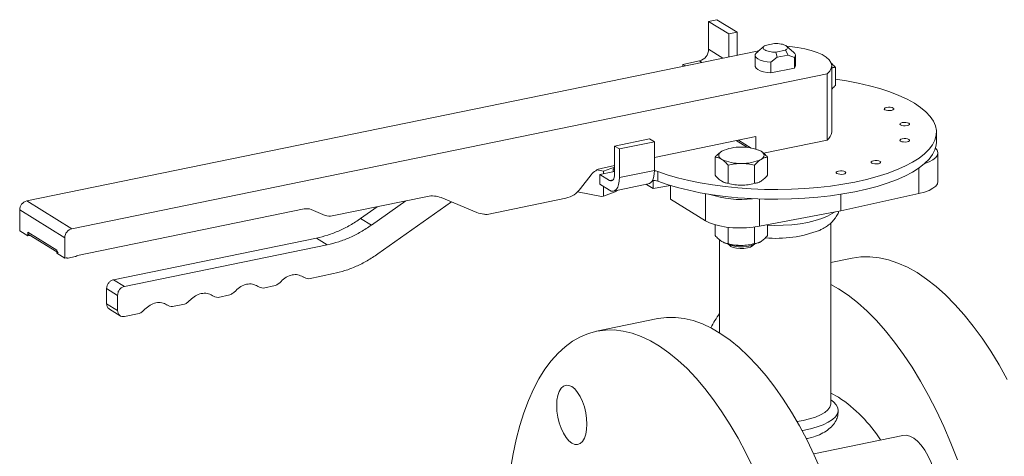
# Model space of a CAD drawing. Extents: x -125.3 to -107.2, y -65.1 to -57.
# Drawn here: x -121 to -120.7, y -61 to -60.8 of the extents above; entities that cross this region are included whole.
import ezdxf

# ---------------------------------------------------------------- set-up
doc = ezdxf.new("R2010")
doc.units = 0
doc.header["$MEASUREMENT"] = 0
doc.layers.get('0').update_dxf_attribs({"linetype": 'CONTINUOUS'})
doc.layers.add('Lines', color=7, linetype='CONTINUOUS')

# ---------------------------------------------------------------- blocks, each defined once
blk = doc.blocks.new('A$C4F921D9B')
at = {"color": 7, "linetype": 'Continuous', "lineweight": 15}
for p, q in [((2.950721677286055, 1.24988960030791), (2.953319801425778, 1.250422525551443)), ((2.950721677286055, 1.241243092655445), (2.950721677286055, 1.24988960030791)), ((2.950721677286055, 1.24988960030791), (2.956971704584987, 1.246043597798511)), ((2.953319801425778, 1.250422525551443), (2.95956982872471, 1.246576523042044)), ((2.956971704584987, 1.246043597798511), (2.95956982872471, 1.246576523042044)), ((2.956971704584987, 1.246043597798511), (2.956971704584987, 1.238873234883151)), ((2.95956982872471, 1.246576523042044), (2.95956982872471, 1.239406160126684)), ((2.971186883980835, 1.243038899106637), (2.968257707064424, 1.24243806856984)), ((2.966263629637453, 1.240779210431739), (2.739243730766361, 1.194213061785149)), ((2.955172539634134, 1.238504220176814), (2.950721677286055, 1.241243092655445)), ((2.966078740137704, 1.240557568021899), (2.965456771431093, 1.240062736344179)), ((2.967919294032342, 1.242210770435484), (2.966000270192907, 1.240551500386246)), ((2.971632754658728, 1.240361206998493), (2.974561931575153, 1.240962037535283)), ((2.97202092265286, 1.238759507796928), (2.971632754658728, 1.240361206998493)), ((2.974561931575153, 1.240962037535283), (2.9754238159735, 1.239457506681539)), ((2.977190888786581, 1.240230436082449), (2.974900480777904, 1.242210759773954)), ((2.942710972343392, 1.236561940796989), (2.947907119010566, 1.237627770441421)), ((2.947907119010566, 1.237627770441421), (2.948655343537212, 1.237167344707352)), ((2.965159946325088, 1.239386506806014), (2.965159946325088, 1.236091476243793)), ((2.970081754086152, 1.237216717591537), (2.97202092265286, 1.238759507796928)), ((2.970081754086152, 1.233921687029323), (2.970081754086152, 1.237216717591537)), ((2.97202092265286, 1.238759507796928), (2.9754238159735, 1.239457506681539)), ((2.9754238159735, 1.239457506681539), (2.977362984540207, 1.23871023803332)), ((2.977362984540207, 1.23871023803332), (2.977362984540207, 1.2354152074711)), ((2.977659911258485, 1.236091457851892), (2.977659911258485, 1.239386488414112)), ((2.943459196870037, 1.23610151506292), (2.942710972343392, 1.236561940796989)), ((2.942710972343392, 1.236561940796989), (2.942710972343392, 1.235948132637297)), ((2.977362984540207, 1.2354152074711), (2.970081754086152, 1.233921687029323)), ((2.98890982962196, 1.215526749315131), (2.98890982962196, 1.236091488788297)), ((2.990050595467849, 1.230055648095274), (2.990050595467849, 1.235657518114778)), ((2.753243637038054, 1.18559811146941), (2.987503003720121, 1.233649214236252)), ((2.987503003720121, 1.233649214236252), (2.987503003720121, 1.213084474763086)), ((3.021409772805924, 1.212488799723751), (3.021409772805924, 1.215526747050681)), ((2.932402327569235, 1.213466775880718), (2.921576962738797, 1.211246285296617)), ((2.933902413906566, 1.212543686181789), (2.923077049076127, 1.210323195597688)), ((2.932402327569235, 1.213466775880718), (2.933902413906566, 1.212543686181789)), ((2.965419405787699, 1.214163264310443), (2.933902327903638, 1.207698505313743)), ((2.933902413906566, 1.212543686181789), (2.933902413906566, 1.203663456526591)), ((2.959301537312257, 1.212908394949245), (2.962773148931248, 1.210772111960431)), ((2.960007831125964, 1.213053203694344), (2.963978102653741, 1.210610066484143)), ((2.965419405787699, 1.21027762230537), (2.965419405787699, 1.214163264310443)), ((2.987503003720121, 1.213084474763086), (2.967743684858917, 1.209031458336675)), ((2.923077049076127, 1.210323195597688), (2.921576962738797, 1.211246285296617)), ((2.921576962738797, 1.211246285296617), (2.921576962738797, 1.202599777644146)), ((2.923077049076127, 1.201442965942483), (2.923077049076127, 1.210323195597688)), ((2.966295211669618, 1.209966836536026), (2.966192819673509, 1.210008371126371)), ((2.966990050253088, 1.209612581427443), (2.966304715540815, 1.20992967542977)), ((2.952769144783986, 1.202173069897619), (2.952769144783986, 1.207774939917122)), ((2.96902153205555, 1.202173082927793), (2.96902153205555, 1.207774952947297)), ((3.021834300166987, 1.200255704674063), (3.021834300166987, 1.209135934329268)), ((2.916114350464582, 1.203833392531536), (2.918149847463553, 1.203451256037482)), ((2.916951980083752, 1.202407794231284), (2.92103242402284, 1.203244771782401)), ((2.921576962738797, 1.205170335804183), (2.917416651555229, 1.204316975944749)), ((2.918149847463553, 1.203451256037482), (2.918151879708958, 1.203451672890111)), ((2.918151879708958, 1.203451672890111), (2.921576968708237, 1.204668584411458)), ((2.918151879708958, 1.203451672890111), (2.918151879708958, 1.20265388131439)), ((2.921174558446324, 1.204198772876794), (2.921577044929748, 1.204341690627913)), ((2.921174558446324, 1.203277868702251), (2.921174558446324, 1.204198772876794)), ((2.921577109509286, 1.203975404168567), (2.921539728970217, 1.203996905902166)), ((2.921539728970217, 1.203996905902166), (2.921539728970217, 1.203415562178336)), ((2.923077049076127, 1.201442965942483), (2.933902413906566, 1.203663456526591)), ((2.934945766426196, 1.203372549003127), (2.934945766426196, 1.200334601676197)), ((2.95683222572066, 1.199672821701746), (2.95683222572066, 1.205274691721243)), ((2.964958427216175, 1.199672781695021), (2.964958427216175, 1.205274651714518)), ((3.015958285006022, 1.2044229829282), (3.015958285006022, 1.19648959609308)), ((2.914354769013784, 1.202319989606501), (2.911030320365839, 1.198049719138389)), ((2.919952035426661, 1.200561687034416), (2.916951980083752, 1.202407794231284)), ((2.916951980083752, 1.202407794231284), (2.916951980083752, 1.199369846904354)), ((2.921148011848288, 1.200807004806578), (2.919952035426661, 1.200561687034416)), ((2.933513695764532, 1.19806207905475), (2.933513695764532, 1.200583556690987)), ((2.916951980083752, 1.199369846904354), (2.919952035426661, 1.197523739707485)), ((2.918151879708958, 1.198631471905557), (2.918151879708958, 1.195739888732852)), ((2.921772366160994, 1.197026145500068), (2.918151879708958, 1.195739888732852)), ((2.921207837074562, 1.197243477710359), (2.932033201905, 1.199463968294467)), ((2.92266726929185, 1.197542832456207), (2.921772366160994, 1.197026145500068)), ((2.931434929269543, 1.199341264052478), (2.933513695764532, 1.19806207905475)), ((2.938941625507084, 1.198961351854926), (2.933513695764532, 1.19806207905475)), ((2.938941696870316, 1.19897980295012), (2.938941696870316, 1.194721916704189)), ((2.739243730766361, 1.194213061785149), (2.753243637038054, 1.18559811146941)), ((2.863506261538831, 1.19559580882509), (2.834015840386229, 1.189546756112662)), ((2.846198300464735, 1.186713266057851), (2.85679259899247, 1.19421869892593)), ((2.878817096817841, 1.190641140222041), (2.867836366826097, 1.1952316482054)), ((2.906437547359801, 1.19505427747162), (2.882064624977161, 1.190054922206883)), ((2.917523001367968, 1.195610893686812), (2.910080715465455, 1.197008111089879)), ((2.918151879708958, 1.195739888732852), (2.917523001367968, 1.195610893686812)), ((2.938941696870316, 1.194721916704189), (2.949795235115275, 1.188043108223923)), ((2.949795235115275, 1.196470590611511), (2.949795235115275, 1.188043108223923)), ((2.966488859263805, 1.194811241018918), (2.966488859263805, 1.186342465185042)), ((2.991722400181558, 1.191109114637996), (3.015958285006022, 1.19648959609308)), ((2.991722400181558, 1.196256866425536), (2.991722400181558, 1.191109114637996)), ((2.737078678122728, 1.191432022002402), (2.751078584394421, 1.182817071686664)), ((2.737078678122728, 1.184888738181655), (2.737078678122728, 1.191432022002402)), ((2.825320370353907, 1.191735873587078), (2.754975719797869, 1.177306832474059)), ((2.83185078774261, 1.189728863841793), (2.82748542299754, 1.191553820696519)), ((2.842823252870431, 1.188790127629204), (2.847915856634145, 1.192397928423297)), ((2.870946070512588, 1.193931614170751), (2.848118162700104, 1.177759502752942)), ((2.966488859263805, 1.186342465185042), (2.991722400181558, 1.191109114637996)), ((2.842823252870431, 1.188790127629204), (2.846198300464735, 1.186713266057851)), ((2.737078678122728, 1.184888738181655), (2.739578665575948, 1.183350351618095)), ((2.952769144783986, 1.18347788709201), (2.952769144783986, 1.186808014341644)), ((2.95683222572066, 1.180977638896138), (2.95683222572066, 1.186031507044845)), ((2.964958427216175, 1.180977598889413), (2.964958427216175, 1.18609864429137)), ((2.96902153205555, 1.183477900122185), (2.96902153205555, 1.18682091443673)), ((2.988659817164077, 1.131421843816128), (2.988659817164077, 1.187373476435049)), ((2.739578665575948, 1.184518797116034), (2.748578596941201, 1.178980619927415)), ((2.739578665575948, 1.183350351618095), (2.739578665575948, 1.184518797116034)), ((2.740296454653475, 1.183497583966648), (2.739578665575948, 1.183350351618095)), ((2.740005342794447, 1.183676667697739), (2.748578538609536, 1.178401085521635)), ((2.751078584394421, 1.17650745503007), (2.751078584394421, 1.182817071686664)), ((2.766206788153653, 1.1697903894121), (2.829098280294247, 1.182690644350927)), ((2.829098280294247, 1.182690644350927), (2.83247332788855, 1.180613782779574)), ((2.954159923087758, 1.182132306327155), (2.954159923087758, 1.153283816369061)), ((2.748578596941201, 1.178980619927415), (2.748578596941201, 1.178045841593629)), ((2.769581835747971, 1.167713527840746), (2.83247332788855, 1.180613782779574)), ((2.955495582501669, 1.181285931302291), (2.955597872885505, 1.181244321030739)), ((2.956733875234946, 1.180874021688844), (2.957421006226838, 1.180279864679868)), ((2.964369694417769, 1.180279926698951), (2.96505698297193, 1.180874034652064)), ((2.966192818140172, 1.1812442982297), (2.966306661207994, 1.181290525956719)), ((2.748578596941201, 1.178045841593629), (2.751078584394421, 1.17650745503007)), ((2.751511554278238, 1.176596265482679), (2.751078584394421, 1.17650745503007)), ((2.754326214166014, 1.176939939209674), (2.752161059910108, 1.176495824418744)), ((2.995288701965279, 1.176450432008039), (2.988659822286635, 1.175090721260169)), ((2.766206788153653, 1.1697903894121), (2.769581835747971, 1.167713527840746)), ((2.8249332619189, 1.170654112418333), (2.82504836435902, 1.170583283243943)), ((2.834393291736177, 1.171660040317299), (2.826727560451232, 1.170087651358116)), ((2.76404173551002, 1.162335622476164), (2.76404173551002, 1.167009404467926)), ((2.76404173551002, 1.167009404467926), (2.767416783104338, 1.164932542896572)), ((2.810860470541414, 1.167767512175736), (2.810975572981533, 1.167696683001346)), ((2.816358942775878, 1.16796084840238), (2.812654667461487, 1.167201030272885)), ((2.988659839402757, 1.168321031137872), (2.991025364678222, 1.166970018911947)), ((2.767416783104338, 1.16025876090481), (2.767416783104338, 1.164932542896572)), ((2.796787577551669, 1.164880891090505), (2.796902679991788, 1.164810061916114)), ((2.802286049786133, 1.165074227317149), (2.798581774471742, 1.164314409187654)), ((2.76404173551002, 1.162335622476164), (2.767416783104338, 1.16025876090481)), ((2.764895308891013, 1.16065131228121), (2.768272937783678, 1.158572862288004)), ((2.782714684561924, 1.161994270005273), (2.782829787002044, 1.161923440830883)), ((2.788213156796374, 1.162187606231917), (2.784508881481997, 1.161427788102422)), ((2.774140263806629, 1.159300985146686), (2.769581835747971, 1.158365963857229)), ((2.934981083845628, 1.157700100775429), (2.915982637664555, 1.153803153973314)), ((2.954159895906017, 1.153339388749977), (2.954093136644417, 1.153325695141113)), ((2.990922334044299, 1.128533084480907), (2.99093442816168, 1.129253915305576)), ((3.010999589960093, 1.121486037946426), (2.98332061075044, 1.115808546824844))]:
    blk.add_line(p, q, dxfattribs=at)
at = {"color": 7, "linetype": 'Continuous', "lineweight": 15, "flags": 128}
for points in [[(2.970081754086152, 1.237216717591537), (2.968847681880703, 1.237361172444167), (2.967724457133031, 1.237593152600809), (2.966760348009728, 1.237902631316878), (2.965997246376574, 1.238276252318009), (2.965468056189678, 1.238697853056735), (2.965195723402701, 1.239149228407719), (2.96519185942482, 1.23961081099241), (2.965456771431093, 1.240062736344179)], [(2.987503003720121, 1.233649214236252), (2.988317040077163, 1.234486887846906), (2.988787338485622, 1.235357253477879), (2.988904721354658, 1.236242448142228), (2.988666531126782, 1.237124598485401), (2.988077677839556, 1.237985843124321), (2.987150404462099, 1.238808477049368), (2.985903168031456, 1.239575973607806), (2.984361429535909, 1.240272665184101), (2.982556597929289, 1.240884393008841), (2.980525357579396, 1.241398754277455), (2.978308792492058, 1.241805307583661), (2.975952151647519, 1.242095717321455), (2.974934379884218, 1.242181436537543)], [(2.970081754086152, 1.233921687029323), (2.968847681880703, 1.234066141881947), (2.967724457133031, 1.234298122038588), (2.966760348009728, 1.234607600754664), (2.965997246376574, 1.234981221755788), (2.965468056189678, 1.235402822494514), (2.965195723402701, 1.235854197845498), (2.965159946325088, 1.236091476243793)], [(2.977659911258485, 1.236091457851892), (2.97762789654648, 1.235867132822868), (2.977362984540207, 1.2354152074711)], [(2.990050523016734, 1.232009897947876), (2.993462476263844, 1.231469438401348), (2.997123295257595, 1.230761497667494), (3.00060540160689, 1.229947682846657), (3.003884594138498, 1.22903371555963), (3.006938148704805, 1.228025909197555), (3.009744818183862, 1.226931168921915), (3.012285105877211, 1.225757240279684), (3.014541461438981, 1.224512171784212), (3.016498116385776, 1.223204666247085), (3.018141334479594, 1.221843843332515), (3.019459849615885, 1.220439136840632), (3.02044454526721, 1.219000325223192), (3.021088384309991, 1.217537324653705), (3.021387120310351, 1.216060334925864), (3.021338703569981, 1.214579621354119), (3.020943163794414, 1.213105586974663), (3.020203431415169, 1.211648267138514), (3.019124703772718, 1.21021796964731), (3.017714469259886, 1.208824509561722), (3.015982428724584, 1.207477674419543), (3.013940574067078, 1.206186759017591), (3.011603156801129, 1.20496075149893), (3.008986617880637, 1.203808126423034), (3.006108829255297, 1.202736977998178), (3.002990102697936, 1.201754649403426), (2.999651774528104, 1.200868020096166), (2.996117183000408, 1.20008332122125), (2.992411090069865, 1.199405824468009), (2.988558945962481, 1.198840461363424), (2.9845875544313, 1.198390997049067), (2.980524657883365, 1.198060619058552), (2.976398578088933, 1.197851574816148), (2.972237660961838, 1.197765346554498), (2.968071019284238, 1.19780261112578), (2.963927633915674, 1.197962959374422), (2.959836173583454, 1.198245340512564), (2.955825127933863, 1.198647896875457), (2.951922432522011, 1.199167694463682), (2.948155085377678, 1.199801125633378), (2.944549467561572, 1.20054387858054), (2.941130327042686, 1.201390728914646), (2.937921677489157, 1.202335820286024), (2.934945766426196, 1.203372549003127), (2.934945766426196, 1.203372549003127)], [(3.005950393831256, 1.223226986439215), (3.005510329832077, 1.223089934603436), (3.005251463930946, 1.22290340879151), (3.005213125033634, 1.222695981200722), (3.00540136707032, 1.222499025489796), (3.005787229253315, 1.222342701740658), (3.00631214288984, 1.222250711812372), (3.006896135051491, 1.222237168671946), (3.007450362836849, 1.222303968941276), (3.007890309504276, 1.222441092978045), (3.008149292737158, 1.222627546588974), (3.008187514302719, 1.222835046380759), (3.007999389597771, 1.223031929890695), (3.007613410083053, 1.223188325840823), (3.007088613778265, 1.223280243568119), (3.006504504284862, 1.223293858909535), (3.005950393831256, 1.223226986439215)], [(3.010790691724011, 1.218502276131332), (3.010350643444312, 1.218365131251929), (3.010091761823702, 1.218178698483634), (3.010053540258127, 1.217971198691849), (3.010241664963075, 1.217774315181913), (3.010627527146056, 1.217617991432782), (3.011152440782581, 1.217526001504488), (3.011736448663726, 1.217512365320438), (3.01229066072959, 1.217579258633393), (3.012730724728769, 1.217716310469172), (3.012989590629914, 1.217902836281098), (3.013027812195475, 1.218110336072883), (3.012839687490526, 1.218307219582812), (3.012453825307546, 1.21846354333195), (3.011928911671021, 1.218555533260236), (3.011344919509355, 1.218569076400662), (3.010790691724011, 1.218502276131332)], [(2.934945766426196, 1.200334601676197), (2.937921677489157, 1.199297872959093), (2.941130327042686, 1.198352781587722), (2.944549467561572, 1.197505931253609), (2.948155085377678, 1.196763178306455), (2.951922432522011, 1.196129747136752), (2.955825127933863, 1.195609949548526), (2.959836173583454, 1.19520739318564), (2.963927633915674, 1.194925012047499), (2.968071019284238, 1.194764663798857), (2.972237660961838, 1.194727399227567), (2.976398578088933, 1.194813627489218), (2.980524657883365, 1.195022671731621), (2.9845875544313, 1.195353049722137), (2.988558945962481, 1.195802514036494), (2.992411090069865, 1.196367877141078), (2.996117183000408, 1.197045373894319), (2.999651774528104, 1.197830072769236), (3.002990102697936, 1.198716702076503), (3.006108829255297, 1.199699030671248), (3.008986617880637, 1.200770179096104), (3.011603156801129, 1.201922804172007), (3.013940574067078, 1.20314881169066), (3.015982428724584, 1.20443972709262), (3.017714469259886, 1.205786562234792), (3.019124703772718, 1.207180022320379), (3.020203431415169, 1.208610319811584), (3.020943163794414, 1.210067639647733), (3.021338703569981, 1.211541674027188), (3.021409772805924, 1.212488799723751)], [(3.010790676931194, 1.213474292193851), (3.010350730263767, 1.213337168157082), (3.010091747030884, 1.213150714546153), (3.01005352546531, 1.212943214754368), (3.010241650170258, 1.212746331244432), (3.01062762968499, 1.212589935294304), (3.011152425989778, 1.212498017567007), (3.01173653548318, 1.212484402225591), (3.012290645936787, 1.212551274695912), (3.012730709935951, 1.212688326531691), (3.012989575837096, 1.212874852343617), (3.013027914734408, 1.213082279934405), (3.012839672697709, 1.213279235645331), (3.012453810514728, 1.213435559394469), (3.011928896878203, 1.213527549322755), (3.011344904716537, 1.213541092463181), (3.010790676931194, 1.213474292193851)], [(2.954800743918199, 1.207112320201389), (2.954393517238088, 1.207405679359965), (2.954097710407694, 1.207715346649813), (2.953917987515027, 1.208036117613695), (2.953857910632564, 1.20836246548177), (2.953918000760154, 1.208688817309664), (2.954097629723691, 1.209009556971303), (2.954393503286525, 1.209319291623807), (2.954800654257284, 1.209612574073084)], [(2.966990050253088, 1.209612581427443), (2.967397057989189, 1.209319273627223), (2.967693083763592, 1.209009554979012), (2.96787258771225, 1.208688835373501), (2.967932883538708, 1.208362436147056), (2.967872574467108, 1.208036135677524), (2.967693062835323, 1.207715323814895), (2.967397071940752, 1.207405661363381), (2.966990038301731, 1.207112306713114)], [(3.017812121713362, 1.205872536205483), (3.019124491941923, 1.206374793392882), (3.020302131994811, 1.207005561510776), (3.021161165340189, 1.20769824354776), (3.021676608902865, 1.208432697187895), (3.021833448291346, 1.209187648040349), (3.021627216032627, 1.209941000782422), (3.021128403999128, 1.210607192210595)], [(3.001876151680506, 1.206682270218906), (3.001436087681327, 1.206545218383127), (3.001177221780182, 1.206358692571207), (3.001139000214621, 1.206151192779423), (3.00132712491957, 1.205954309269487), (3.00171298710255, 1.205797985520356), (3.002237900739075, 1.205705995592062), (3.002821892900741, 1.205692452451643), (3.003376120686085, 1.205759252720966), (3.003816067353512, 1.205896376757742), (3.004075050586394, 1.206082830368672), (3.004113272151969, 1.206290330160456), (3.003925147447021, 1.206487213670385), (3.00353928526404, 1.206643537419524), (3.003014371627501, 1.20673552734781), (3.002430262134098, 1.206749142689233), (3.001876151680506, 1.206682270218906)], [(2.933902413906566, 1.203663456526591), (2.933855715872753, 1.202686178880398), (2.933717029752245, 1.201795558351527), (2.933490579487781, 1.201018169825623), (2.933183052988753, 1.200377262294545), (2.932803719462854, 1.199891973753871), (2.932363725425702, 1.199576832153149), (2.932033201905, 1.199463968294467)], [(2.934945766426196, 1.203372549003127), (2.934374013118543, 1.203528961298865), (2.93390214967323, 1.203596309953262)], [(2.991034836166179, 1.203450389440675), (2.990594787886479, 1.203313244561272), (2.990335906265855, 1.203126811792977), (2.990297684700295, 1.202919312001185), (2.990485707792971, 1.202722407648622), (2.990871671588224, 1.202566104742125), (2.991396585224749, 1.202474114813832), (2.991980593105879, 1.202460478629781), (2.992534805171758, 1.202527371942736), (2.992974869170936, 1.202664423778515), (2.993233735072067, 1.202850949590442), (2.993271956637642, 1.203058449382226), (2.993083831932694, 1.203255332892155), (2.992697969749713, 1.203411656641293), (2.992173056113174, 1.20350364656958), (2.991589063951523, 1.203517189710006), (2.991034836166179, 1.203450389440675)], [(2.921576962738797, 1.202599777644146), (2.921545752495092, 1.20202628779969), (2.92145329508142, 1.201513299720538), (2.921303110450069, 1.20108047312938), (2.921101065188211, 1.200744433410378), (2.920854785859149, 1.200518200358403), (2.920573893665832, 1.20041027603699), (2.920269065796901, 1.200425003031995), (2.919952035426661, 1.200561687034416)], [(2.919952035426661, 1.197523739707485), (2.920561691164536, 1.197260837907606), (2.921147880553761, 1.197232553181323), (2.92168819323139, 1.197439953369148), (2.922161744147104, 1.197875106428313), (2.922550346880712, 1.19852129067857), (2.922839100300834, 1.19935367573013), (2.923016975223589, 1.200340167927344), (2.923077049076127, 1.201442965942483)], [(3.015958285006022, 1.19648959609308), (3.017662376746898, 1.196943973934523), (3.019124491941923, 1.197494563737685), (3.020302131994811, 1.198125331855572), (3.021161165340189, 1.198818013892563), (3.021676608902865, 1.199552467532698), (3.021834300166987, 1.200255704674063)], [(2.949795235115275, 1.188043108223923), (2.951013812246799, 1.187422221589671), (2.952511667498342, 1.186883842484207), (2.95424492895539, 1.186443712807559), (2.956163621800371, 1.186114493545098), (2.958211652593249, 1.185905857811171), (2.960329655543603, 1.185823823190397), (2.962456141684598, 1.185870794919346), (2.964529320598416, 1.186045361949574), (2.966488859263805, 1.186342465185042)], [(2.989737692717313, 1.190734216338896), (2.989059992610521, 1.190266933160068), (2.987578851259457, 1.189462432753587), (2.985809312879312, 1.188735188311568), (2.983782488196653, 1.188098320001906), (2.981534836911237, 1.187563157130064), (2.979106393128959, 1.187139162945229), (2.976540546417851, 1.186833985998639), (2.973883041404861, 1.186653158673671), (2.971181516872875, 1.186599713841794), (2.969021553778958, 1.186649459704107)], [(2.957421006226838, 1.180279864679868), (2.957642331057599, 1.180119826767637), (2.958381880287249, 1.179795381058419), (2.95936756285046, 1.179567919470664), (2.960502754263928, 1.179459884112056), (2.961676237216608, 1.179481770897418), (2.962773475493549, 1.179631361471621), (2.963686737597101, 1.179894163203279), (2.964326830445017, 1.180244275704027), (2.964369694417769, 1.180279926698951)], [(2.966192818140172, 1.1812442982297), (2.966478563330043, 1.181368179763197), (2.966990038301731, 1.181640118084026)], [(2.995288701965279, 1.176450432008039), (2.997972196264925, 1.176829740650653), (3.000779358221948, 1.176876633951096), (3.003637911482514, 1.176577897541307), (3.00653764818496, 1.175934603243157), (3.009468595131096, 1.17494899460231), (3.012420192464063, 1.173624663263745), (3.015382232322153, 1.171966081040921)], [(3.015382232322153, 1.171966081040921), (3.018344272180258, 1.169979235113644), (3.02129586951321, 1.167670990078918), (3.02422669912761, 1.165049509297091), (3.027126435830056, 1.162124052899991), (3.029984989090622, 1.158904723711807), (3.032792268379396, 1.155402940682492), (3.035538300498189, 1.151631092493922), (3.038213581575818, 1.147602266118334), (3.040808725072807, 1.143330627937011), (3.043314461781449, 1.138831314063182)], [(2.991025364678222, 1.166970018911947), (2.993987404536327, 1.16498317298467), (2.996939001869279, 1.162674927949944), (2.999869831483679, 1.160053447168117), (3.002769568186125, 1.157127990771016), (3.005628121446691, 1.153908661582832), (3.008435400735451, 1.150406878553518), (3.011181432854258, 1.146635030364948), (3.013856713931872, 1.142606203989359), (3.016451857428862, 1.138334565808044), (3.018957594137504, 1.133835251934208), (3.021365241508803, 1.129123969731864), (3.023666351657226, 1.12421726925735), (3.025852828692507, 1.119132416219806), (3.027916928719591, 1.113887282303992)], [(2.934981083845628, 1.157700100775429), (2.93505828813268, 1.1577157665592), (2.937711980169539, 1.158071627260647), (2.940425628727212, 1.158084429495446), (2.943189143275745, 1.15775413095156), (2.945992081290015, 1.157082057530012), (2.948824234908344, 1.156070597178449), (2.951674926942118, 1.154723578258562), (2.954533597534422, 1.153045963379668), (2.957389569496641, 1.151044103477851), (2.96023240030361, 1.148725192181558), (2.963051178103214, 1.1460981925647), (2.96583581236554, 1.143172604227139), (2.968575625901948, 1.139959439383759), (2.971260528182512, 1.136470665370268), (2.97388054600907, 1.132719219254277), (2.976425940846923, 1.128719100150043), (2.978887326156624, 1.124485022824601), (2.981255315398698, 1.120032963332193), (2.983521343355903, 1.115379379414442), (2.985676844810968, 1.11054155139157)], [(2.964522897174831, 1.111482432612327), (2.962256869217626, 1.116136016530078), (2.959888879975551, 1.120588076022486), (2.957427494665865, 1.124822153347928), (2.954882099827998, 1.128822272452169), (2.95226208200144, 1.132573718568153), (2.949577179720876, 1.136062492581644), (2.946837366184468, 1.139275657425024), (2.944052731922142, 1.142201245762585), (2.941233954122538, 1.144828245379443), (2.938391123315569, 1.147147156675736), (2.935535151353349, 1.149149016577553), (2.932676480761046, 1.150826631456447), (2.929825788727285, 1.152173650376334), (2.926993635108943, 1.153185110727897), (2.924190697094673, 1.153857184149444), (2.92142718254614, 1.154187482693331), (2.918713533988466, 1.154174680458532), (2.916059841951608, 1.153818819757092), (2.913475844970222, 1.153121311114049), (2.91097139891076, 1.152084644463535), (2.908555538317444, 1.150712747402387), (2.906237415066244, 1.149010736613647), (2.904025711706154, 1.146984840162943), (2.901928406795733, 1.144642761254772), (2.899953596225259, 1.141993063148398), (2.898108437231059, 1.139045654451067), (2.896399852385997, 1.135811520427772), (2.894834177604196, 1.132302665411352), (2.893417279472828, 1.128532150278673), (2.892154437920325, 1.124514000135868), (2.891050346216431, 1.12026309464121), (2.890108993640425, 1.115795404721823), (2.889334017476315, 1.111127446939243)], [(2.903616341253993, 1.130740099896322), (2.903706452032807, 1.132394296919038), (2.903973147085182, 1.133874134835132), (2.904406335881234, 1.13512264889269), (2.904989357313397, 1.136091853067079), (2.905699683686976, 1.13674461007512), (2.906510094037529, 1.137055719038067), (2.90738937812138, 1.137013346787207), (2.908303861728186, 1.136618966668109), (2.909218345335006, 1.13588787770415), (2.910097746750594, 1.134848029266912), (2.910908157101147, 1.133539535782958), (2.911618483474726, 1.132012569148436), (2.912201387575152, 1.130325903703941), (2.91263457637119, 1.12854425751209), (2.912901271423578, 1.126736193880596), (2.912991382202378, 1.124971096132228), (2.912901271423578, 1.123316899109511), (2.91263457637119, 1.121837061193418), (2.912201387575152, 1.120588601974433), (2.911618483474726, 1.119619325599047), (2.910908157101147, 1.118966568591006), (2.910097746750594, 1.118655459628059), (2.909218345335006, 1.118697904079909), (2.908303861728186, 1.11909222936044), (2.90738937812138, 1.119823373162973), (2.906510094037529, 1.120863149399213), (2.905699683686976, 1.122171642883167), (2.904989357313397, 1.123698609517696), (2.904406335881234, 1.125385347163181), (2.903973147085182, 1.12716693851646), (2.903706452032807, 1.128975002147946), (2.903616341253993, 1.130740099896322)], [(2.991025364678222, 1.13331871179728), (2.988662068705878, 1.134609620091496), (2.988659839402757, 1.134610662878927)], [(2.978156752350827, 1.125781502942957), (2.980034867905644, 1.12611437078715), (2.98207313729354, 1.126604467507931), (2.98389423421078, 1.12719268713974), (2.985461199320341, 1.127866924015947), (2.986742273487607, 1.128613539895724), (2.98771099939276, 1.129417384806708), (2.988348081990495, 1.130261986125078), (2.988640332524383, 1.131130198384504), (2.988659817164077, 1.131421843816128)], [(2.979693226394303, 1.123013655772723), (2.979995727856462, 1.123065115163094), (2.982303545739882, 1.123538493008574), (2.984408309615219, 1.124119147152769), (2.986271182837484, 1.124796127144954), (2.987857043514566, 1.125557030337845), (2.989136673947201, 1.12638748830404), (2.990085962321828, 1.127272158303668), (2.990687419599126, 1.128194456819529), (2.990929733201952, 1.129137334421792), (2.990808423847398, 1.130083121692927), (2.990325837122754, 1.131014201375699), (2.98949077577079, 1.131913318019777), (2.988659809911653, 1.132544879569238)], [(3.010999589960093, 1.121486037946426), (3.011979310016159, 1.121546322528999), (3.013152979443788, 1.121280188413969), (3.014349997888331, 1.120661441976345), (3.01554267505837, 1.119704325883269), (3.016703555325989, 1.118430889993121), (3.0178055350585, 1.116870864315985), (3.018823035935881, 1.115060333779368), (3.01973270894122, 1.113041140506546), (3.020513317029, 1.110860133438941), (3.021146908442503, 1.108567843101859), (3.02161869938206, 1.106217402195433), (3.021917660663846, 1.103863252333916), (3.022037104378455, 1.101559960462069), (3.021974097232345, 1.099360825025791), (3.021730047206404, 1.097316911742816), (3.021310820887805, 1.09547544592165), (3.020726039479499, 1.093879148896065), (3.019989078800208, 1.092565086415007), (3.019117303947922, 1.091563591984894)]]:
    blk.add_lwpolyline(points, dxfattribs=at)
at = {"color": 7, "linetype": 'Continuous', "lineweight": 15}
for centre, radius, start, end in [((2.946968520743383, 1.241261716530097), 0.003753202749993147, 284.4822040221205, 359.7156898079234), ((2.976632981581474, 1.239397437388533), 0.001002570333483898, 316.7299721349592, 56.18750144662427), ((2.987999506944419, 1.236247135506943), 0.0009602727230733668, 341.4453061698564, 32.91753152328576), ((2.985603724393656, 1.215804843526946), 0.003317780609281772, 304.9215821457698, 355.1918637214604), ((2.960315183277118, 1.198209630747186), 0.01266637859864768, 87.37468680330177, 115.8086779396119), ((2.961475441645007, 1.198209170107631), 0.01266683456231524, 64.19191958609441, 92.62480413282296), ((2.960315344680367, 1.218515529456084), 0.01266664923618252, 244.1915536133186, 272.6244179791844), ((2.961475509281897, 1.218515250039026), 0.01266637859866541, 267.3746868033018, 295.8086779395946), ((2.918619923720271, 1.199126245591415), 0.005328371749808949, 103.0513143421265, 143.1741638231707), ((2.920747412002498, 1.204919626788104), 0.001698932353534756, 279.6575763774499, 299.2334481856363), ((2.939846145104369, 1.237543817060271), 0.03821675182334387, 240.753316423997, 241.3788781040013), ((2.933388220248489, 1.195671195009275), 0.004916636231894598, 71.53103041150848, 91.02276352007715), ((2.958056858687954, 1.205893526625871), 0.006441739422484446, 239.6373528848053, 251.6718181148591), ((2.904632276920154, 1.202840880340439), 0.00799313365313628, 283.0530222693058, 323.172373548079), ((2.739965841712717, 1.191417623232596), 0.002887199494310645, 104.4838878943926, 179.7142586920399), ((2.865082809063452, 1.188416022037295), 0.007350839436117831, 68.0009680765242, 102.3845389045688), ((2.960650668649606, 1.224130420717678), 0.02945825696677068, 251.1586521910725, 277.187773584904), ((2.826108728932468, 1.188146475606857), 0.003674954028119486, 67.99946097369524, 102.3874870603949), ((2.833227620007037, 1.193136771070982), 0.003675527005363116, 248.0007462468472, 282.3833196843877), ((2.881471083632249, 1.197036112984769), 0.006923822834759585, 247.4609911098011, 266.3601983513433), ((2.753965747984424, 1.182802672916857), 0.002887199494315575, 104.4838878945524, 179.7142586920399), ((2.971797170933002, 1.219757801705939), 0.03714590718951369, 264.6848530732063, 291.0008939250366), ((2.960315344680367, 1.19304334082701), 0.01266664923619703, 244.1915536133186, 272.6244179791844), ((2.960929735508998, 1.189742516951526), 0.009803080816433657, 244.9260177181892, 283.6252282660993), ((2.962547160367066, 1.184870546548524), 0.004706361308500474, 278.4537565416718, 301.6290002431978), ((2.992616903782135, 1.132355793330817), 0.04697252403125585, 144.9560013832595, 151.3576419456793), ((2.965170482622966, 1.094764805953226), 0.04642066977030146, 33.03115911933047, 56.15354607985777)]:
    blk.add_arc(centre, radius, start, end, dxfattribs=at)
for points, knots in [([(2.971186883980835, 1.243038899106637), (2.97153596696316, 1.24303626621284), (2.972234073948385, 1.243031000870083), (2.97322317736301, 1.242894785508788), (2.974073257539331, 1.242674968733041), (2.974720774310398, 1.24237917654991), (2.975118007169101, 1.242032051364774), (2.975228786112339, 1.24166061870681), (2.975066273741263, 1.241288184877568), (2.974730055098973, 1.24107075943909), (2.974561931575153, 1.240962037535283)], [0, 0, 0, 0, 0.1250120799983352, 0.2500030385454376, 0.3750066986705587, 0.5000139579637127, 0.6249933013294414, 0.7499969614545624, 0.8749879200016648, 1, 1, 1, 1]), ([(2.971632754658728, 1.240361206998493), (2.971283707437863, 1.240363850160136), (2.970585639562145, 1.240369136282268), (2.969596550864878, 1.240505337074424), (2.968746585813776, 1.240725154459646), (2.968098832220264, 1.241020888832757), (2.967701791237573, 1.24136805423494), (2.967590937686225, 1.241739506628853), (2.96775347796526, 1.242111928763876), (2.968089626433823, 1.242329352543059), (2.968257707064424, 1.24243806856984)], [0, 0, 0, 0, 0.1250028887249762, 0.2499962634729306, 0.375002340044438, 0.4999860419833675, 0.624997659955562, 0.7500037365270693, 0.8749971112750237, 0.9999999999999999, 0.9999999999999999, 0.9999999999999999, 0.9999999999999999]), ([(2.990050595467849, 1.235657518114778), (2.989721563586727, 1.236035084782415), (2.989276590819387, 1.236545694527535), (2.988816567023591, 1.23688446275802), (2.988696704482606, 1.236972731280837)], [0, 0, 0, 0, 0.7394427373365315, 0.9999999999999999, 0.9999999999999999, 0.9999999999999999, 0.9999999999999999]), ([(2.988909794439607, 1.235407099991868), (2.988951529751063, 1.235426979988304), (2.989340096867423, 1.235612068169502), (2.989715507252669, 1.2356360828283), (2.990050595467849, 1.235657518114778)], [0, 0, 0, 0, 0.1074082435119332, 1, 1, 1, 1]), ([(2.990050595467849, 1.230055648095274), (2.989721995758131, 1.229672341392025), (2.989346424932691, 1.229234243576705), (2.988958331683904, 1.22894135600486), (2.988909794439607, 1.228904725747391)], [0, 0, 0, 0, 0.8749340668785248, 1, 1, 1, 1]), ([(2.954800654257284, 1.209612574073084), (2.954460306117412, 1.209373486401454), (2.953772056627315, 1.208890005080967), (2.953105885701319, 1.208149337795305), (2.952769144783986, 1.207774939917122)], [0, 0, 0, 0, 0.4945127381222109, 1, 1, 1, 1]), ([(2.96902153205555, 1.207774952947297), (2.968691634509696, 1.208142165821194), (2.968025743379044, 1.208883377142257), (2.96733738187794, 1.209368034367237), (2.966990050253088, 1.209612581427443)], [0, 0, 0, 0, 0.495422645955789, 1, 1, 1, 1]), ([(2.952769144783986, 1.207774939917122), (2.953099081613743, 1.207736118403702), (2.953765014400645, 1.207657762438878), (2.954453412900222, 1.20729523379454), (2.954800743918199, 1.207112320201389)], [0, 0, 0, 0, 0.4954506464260089, 1, 1, 1, 1]), ([(2.954800743918199, 1.207112320201389), (2.95514114239397, 1.206873245478612), (2.955829496391118, 1.206389788434137), (2.956495545220847, 1.205649101153156), (2.95683222572066, 1.205274691721243)], [0, 0, 0, 0, 0.494510785418218, 1, 1, 1, 1]), ([(2.964958427216175, 1.205274651714518), (2.965288393259641, 1.205641874680552), (2.965954386472959, 1.206383066109169), (2.966642732838864, 1.206867756142685), (2.966990038301731, 1.207112306713114)], [0, 0, 0, 0, 0.4954495584399483, 1, 1, 1, 1]), ([(2.966990038301731, 1.207112306713114), (2.967330438570329, 1.207292182177696), (2.968018795291556, 1.207655925971274), (2.968684849345991, 1.207734987997135), (2.96902153205555, 1.207774952947297)], [0, 0, 0, 0, 0.4945114329467241, 1, 1, 1, 1]), ([(2.95683222572066, 1.205274691721243), (2.957492119414795, 1.205438886776015), (2.958823957998121, 1.205770275469483), (2.960200722980346, 1.205831351393023), (2.960895334328157, 1.205862165678774)], [0, 0, 0, 0, 0.4954757298713272, 1, 1, 1, 1]), ([(2.960895334328157, 1.205862165678774), (2.961576132694333, 1.20583257762501), (2.962952881672436, 1.205772742988501), (2.96428502492715, 1.205441895886608), (2.964958427216175, 1.205274651714518)], [0, 0, 0, 0, 0.4944970920705301, 1, 1, 1, 1]), ([(2.954800743918199, 1.200335314377909), (2.954460345503492, 1.200574389984595), (2.953771951242558, 1.201057877182137), (2.953105864017161, 1.201798613956697), (2.952769144783986, 1.202173069897619)], [0, 0, 0, 0, 0.494481773042971, 1, 1, 1, 1]), ([(2.95683222572066, 1.199672821701746), (2.956502328719807, 1.199711595696343), (2.955836440845033, 1.199789859920607), (2.955148076083901, 1.200152390326444), (2.954800743918199, 1.200335314377909)], [0, 0, 0, 0, 0.4954242498795726, 1, 1, 1, 1]), ([(2.966990038301731, 1.200335300889634), (2.966649584100779, 1.20015545077959), (2.965961096175604, 1.199791746561047), (2.965295094194929, 1.199712726625641), (2.964958427216175, 1.199672781695021)], [0, 0, 0, 0, 0.4944955292654796, 1, 1, 1, 1]), ([(2.96902153205555, 1.202173082927793), (2.968691620114015, 1.201805810507494), (2.968025757068062, 1.201064542606318), (2.967337359073042, 1.200579846806676), (2.966990038301731, 1.200335300889634)], [0, 0, 0, 0, 0.4954651613996932, 1, 1, 1, 1]), ([(2.960895334328157, 1.199085159855294), (2.96021452965887, 1.199114782104687), (2.958837768932369, 1.199174685850117), (2.957505626909452, 1.199505562640603), (2.95683222572066, 1.199672821701746)], [0, 0, 0, 0, 0.4944974505605991, 1, 1, 1, 1]), ([(2.964958427216175, 1.199672781695021), (2.964298573862436, 1.199508535305199), (2.962966750659191, 1.199177026566531), (2.96158998157145, 1.199115967258301), (2.960895334328157, 1.199085159855294)], [0, 0, 0, 0, 0.495451162093816, 1, 1, 1, 1]), ([(2.984666972225114, 1.184894244134476), (2.985077998725103, 1.185076019699643), (2.986009032941567, 1.185487767533147), (2.987317794446724, 1.18627527725166), (2.988591470965218, 1.187249365129901), (2.989675829220204, 1.188371667377034), (2.990567667826255, 1.189610354925271), (2.990965170141152, 1.190545422098317), (2.991159639467256, 1.191002883290878)], [0, 0, 0, 0, 0.1461769470559996, 0.3311118367569465, 0.5120641291007881, 0.6828511575281115, 0.8448418553462639, 1, 1, 1, 1]), ([(2.829098280294247, 1.182690644350927), (2.830279315211172, 1.182972691708329), (2.832641373221961, 1.183536783599614), (2.836139396572818, 1.184907358904063), (2.839565367065703, 1.186613931971955), (2.841737279374982, 1.188064721354607), (2.842823252870431, 1.188790127629204)], [0, 0, 0, 0, 0.2500023948303349, 0.500002286947988, 0.7499971514321447, 1, 1, 1, 1]), ([(2.882064624977161, 1.190054922206883), (2.881884238005114, 1.190030264495192), (2.881523465004435, 1.189980949200773), (2.88119551006551, 1.190077820756741), (2.881031533024853, 1.190126256408064)], [0, 0, 0, 0, 0.5000013075098944, 1, 1, 1, 1]), ([(2.83247332788855, 1.180613782779574), (2.833654362805476, 1.180895830136976), (2.836016420816279, 1.18145992202826), (2.839514444167136, 1.182830497332709), (2.842940414660006, 1.184537070400602), (2.845112326969286, 1.185987859783246), (2.846198300464735, 1.186713266057851)], [0, 0, 0, 0, 0.2500023948303349, 0.500002286947988, 0.7499971514321447, 1, 1, 1, 1]), ([(2.739578665575948, 1.184518797116034), (2.739596129866726, 1.184371373957418), (2.739631056309037, 1.184076545698446), (2.739812684266909, 1.183787341576235), (2.739974970426019, 1.183714036406862), (2.74001651284874, 1.183695271563636)], [0, 0, 0, 0, 0.4266412115521513, 0.853230162703646, 1, 1, 1, 1]), ([(2.954800743918199, 1.181640131572301), (2.954460345503492, 1.181879207178987), (2.953771951242558, 1.182362694376529), (2.953105864017161, 1.183103431151089), (2.952769144783986, 1.18347788709201)], [0, 0, 0, 0, 0.494481773042971, 1, 1, 1, 1]), ([(2.96902153205555, 1.183477900122185), (2.968691620114015, 1.183110627701886), (2.968025757068062, 1.18236935980071), (2.967337359073042, 1.181884664001068), (2.966990038301731, 1.181640118084026)], [0, 0, 0, 0, 0.4954651613996932, 1, 1, 1, 1]), ([(2.748578596941201, 1.178980619927415), (2.748584184798489, 1.178891431942297), (2.748595361712944, 1.178713036820653), (2.748685310443832, 1.178475887224437), (2.74882078320978, 1.178272634580551), (2.7489479660114, 1.178180650762833), (2.749011566825018, 1.178134652046239)], [0, 0, 0, 0, 0.2499876171383561, 0.5000289143588166, 0.7499774542469103, 1, 1, 1, 1]), ([(2.95683222572066, 1.180977638896138), (2.956502328719807, 1.181016412890735), (2.955836440845033, 1.181094677114999), (2.955148076083901, 1.181457207520836), (2.954800743918199, 1.181640131572301)], [0, 0, 0, 0, 0.4954242498795726, 1, 1, 1, 1]), ([(2.960895334328157, 1.180389977049686), (2.96021452965887, 1.180419599299078), (2.958837768932369, 1.180479503044509), (2.957505626909452, 1.180810379834995), (2.95683222572066, 1.180977638896138)], [0, 0, 0, 0, 0.4944974505605991, 1, 1, 1, 1]), ([(2.964958427216175, 1.180977598889413), (2.964298573862436, 1.180813352499598), (2.962966750659191, 1.18048184376093), (2.96158998157145, 1.180420784452693), (2.960895334328157, 1.180389977049686)], [0, 0, 0, 0, 0.495451162093816, 1, 1, 1, 1]), ([(2.966990038301731, 1.181640118084026), (2.966649584100779, 1.181460267973982), (2.965961096175604, 1.181096563755439), (2.965295094194929, 1.181017543820033), (2.964958427216175, 1.180977598889413)], [0, 0, 0, 0, 0.4944955292654796, 1, 1, 1, 1]), ([(2.752161059910108, 1.176495824418744), (2.752044058353434, 1.176482331687183), (2.751809997237757, 1.176455339535181), (2.751611051698205, 1.176549282406903), (2.751511554278238, 1.176596265482679)], [0, 0, 0, 0, 0.4998760957852307, 1, 1, 1, 1]), ([(2.754975719797869, 1.177306832474059), (2.754876222377902, 1.177219031728363), (2.754677276838351, 1.177043473741726), (2.754443215722688, 1.176974445018395), (2.754326214166014, 1.176939939209674)], [0, 0, 0, 0, 0.5001239042147693, 1, 1, 1, 1]), ([(2.848118162700104, 1.177759502752942), (2.847032226068535, 1.177034077842251), (2.844860334360135, 1.175583215699078), (2.841434338963438, 1.17387669107773), (2.837936312292669, 1.172506184688686), (2.8355742921689, 1.171942086908004), (2.834393291736177, 1.171660040317299)], [0, 0, 0, 0, 0.2499990673251068, 0.5000023810367962, 0.7500032288419746, 1, 1, 1, 1]), ([(2.76404173551002, 1.167009404467926), (2.764074240443463, 1.167322298635433), (2.76413925088886, 1.167948092539334), (2.76463997012722, 1.168823254916376), (2.765355668975857, 1.169510400175767), (2.765923082794899, 1.169697060006754), (2.766206788153653, 1.1697903894121)], [0, 0, 0, 0, 0.2499952718718253, 0.4999949931556266, 0.7499988631135683, 1, 1, 1, 1]), ([(2.824945281229887, 1.170649337051621), (2.824429861605225, 1.170909097972093), (2.823399022838458, 1.171428619569831), (2.821543200807426, 1.171350734792327), (2.819687378776393, 1.170667289968428), (2.818656540009627, 1.169724878646207), (2.818141120384951, 1.169253672764505)], [0, 0, 0, 0, 0.2500001170345263, 0.5, 0.7499998829654737, 1, 1, 1, 1]), ([(2.826727560451232, 1.170087651358116), (2.826405626579131, 1.170120479255722), (2.825761796266519, 1.17018613123399), (2.825217442359389, 1.170494941097033), (2.824945281229887, 1.170649337051621)], [0, 0, 0, 0, 0.5000290694497284, 1, 1, 1, 1]), ([(2.767416783104338, 1.164932542896572), (2.767449288037767, 1.16524543706408), (2.767514298483178, 1.16587123096798), (2.768015017721538, 1.166746393345022), (2.768730716570161, 1.167433538604413), (2.769298130389203, 1.167620198435401), (2.769581835747971, 1.167713527840746)], [0, 0, 0, 0, 0.2499952718718253, 0.4999949931556266, 0.7499988631135683, 1, 1, 1, 1]), ([(2.810872388240142, 1.167762715966397), (2.810356968615466, 1.168022476886861), (2.809326129848714, 1.168541998484599), (2.807470307817681, 1.168464113707095), (2.805614485786634, 1.167780668883196), (2.804583647019882, 1.166838257560975), (2.804068227395206, 1.166367051679273)], [0, 0, 0, 0, 0.2500001170345263, 0.5, 0.7499998829654737, 1, 1, 1, 1]), ([(2.812654667461487, 1.167201030272885), (2.812332733589386, 1.167233858170491), (2.81168890327676, 1.167299510148759), (2.811144549369629, 1.167608320011801), (2.810872388240142, 1.167762715966397)], [0, 0, 0, 0, 0.5000290694497284, 1, 1, 1, 1]), ([(2.818141120384951, 1.169253672764505), (2.817868958745578, 1.168987627673452), (2.817324630056149, 1.168455532202266), (2.816680840669079, 1.16812574409505), (2.816358942775878, 1.16796084840238)], [0, 0, 0, 0, 0.4999950299531946, 1, 1, 1, 1]), ([(2.789995436017733, 1.163480451436669), (2.789723239156331, 1.163214400851921), (2.789178863487663, 1.162682317328894), (2.788535051909506, 1.162352506284861), (2.788213156796374, 1.162187606231917)], [0, 0, 0, 0, 0.5000165824208037, 1, 1, 1, 1]), ([(2.796799495250397, 1.164876094881159), (2.796284075451922, 1.165135856120365), (2.795253236337572, 1.165655378355567), (2.79339741691345, 1.165577488797076), (2.791541614948045, 1.164894073178324), (2.790510820831443, 1.163951651220671), (2.789995436017733, 1.163480451436669)], [0, 0, 0, 0, 0.2500031452143425, 0.500006056356797, 0.7500089674992516, 1, 1, 1, 1]), ([(2.798581774471742, 1.164314409187654), (2.798259879358625, 1.164347255480024), (2.797616067780467, 1.164412950243516), (2.797071692111786, 1.164721709921956), (2.796799495250397, 1.164876094881159)], [0, 0, 0, 0, 0.4999834175791962, 1, 1, 1, 1]), ([(2.804068227395206, 1.166367051679273), (2.803796065755833, 1.166101006588221), (2.803251737066404, 1.165568911117035), (2.80260794767932, 1.165239123009819), (2.802286049786133, 1.165074227317149)], [0, 0, 0, 0, 0.4999950299531946, 1, 1, 1, 1]), ([(2.764917430055604, 1.160688516532794), (2.764834346832927, 1.160726047627932), (2.764509752638219, 1.160872676215639), (2.764146381347174, 1.161451032657943), (2.76407661724879, 1.162040760952735), (2.76404173551002, 1.162335622476164)], [0, 0, 0, 0, 0.146763990862999, 0.5733857918680333, 1, 1, 1, 1]), ([(2.775922543027988, 1.160593830351438), (2.775650346166586, 1.160327779766696), (2.775105970497904, 1.159795696243663), (2.774462158919761, 1.159465885199637), (2.774140263806629, 1.159300985146686)], [0, 0, 0, 0, 0.5000165824208037, 1, 1, 1, 1]), ([(2.782726602260638, 1.161989473795934), (2.782211182756072, 1.162249233880722), (2.781180344229497, 1.162768753807107), (2.779324554240105, 1.162690882984833), (2.77746877289708, 1.162007419557625), (2.776437962544463, 1.161065035493515), (2.775922543027988, 1.160593830351438)], [0, 0, 0, 0, 0.2500035363578392, 0.5000068386434242, 0.7499964636421608, 1, 1, 1, 1]), ([(2.784508881481997, 1.161427788102422), (2.784186986368866, 1.161460634394793), (2.783543174790708, 1.161526329158285), (2.782998799122041, 1.161835088836725), (2.782726602260638, 1.161989473795934)], [0, 0, 0, 0, 0.4999834175791962, 1, 1, 1, 1]), ([(2.769581835747971, 1.158365963857229), (2.769298127163125, 1.158342879313601), (2.76873069408434, 1.158296708931879), (2.768015033117877, 1.158690342291308), (2.767514296028324, 1.159360072284898), (2.767449287219492, 1.159959199808704), (2.767416783104338, 1.16025876090481)], [0, 0, 0, 0, 0.2499968490092145, 0.5000077167066748, 0.750006083047268, 1, 1, 1, 1]), ([(2.98100257788505, 1.120483256375287), (2.981569540197043, 1.120590608528957), (2.983058634052341, 1.120872562777087), (2.985140401365769, 1.121682277728155), (2.987224062433398, 1.122813256846555), (2.988880734445075, 1.124172958221294), (2.990093257528358, 1.125687057233328), (2.990805798696115, 1.127177298296338), (2.99085278245073, 1.128122223385972), (2.990873292318696, 1.128534712531966)], [0, 0, 0, 0, 0.09436949441678927, 0.2478560413869808, 0.4013614646074262, 0.5569080733511446, 0.712478915534535, 0.8744881177495216, 1, 1, 1, 1])]:
    blk.add_open_spline(points, degree=3, knots=knots, dxfattribs=at)

msp = doc.modelspace()

# ---------------------------------------------------------------- block references
at = {"layer": 'Lines', "linetype": 'Continuous'}
msp.add_blockref('A$C4F921D9B', (-123.7516396676749, -62.0992389087241), dxfattribs=at)

doc.saveas('drawing.dxf')
